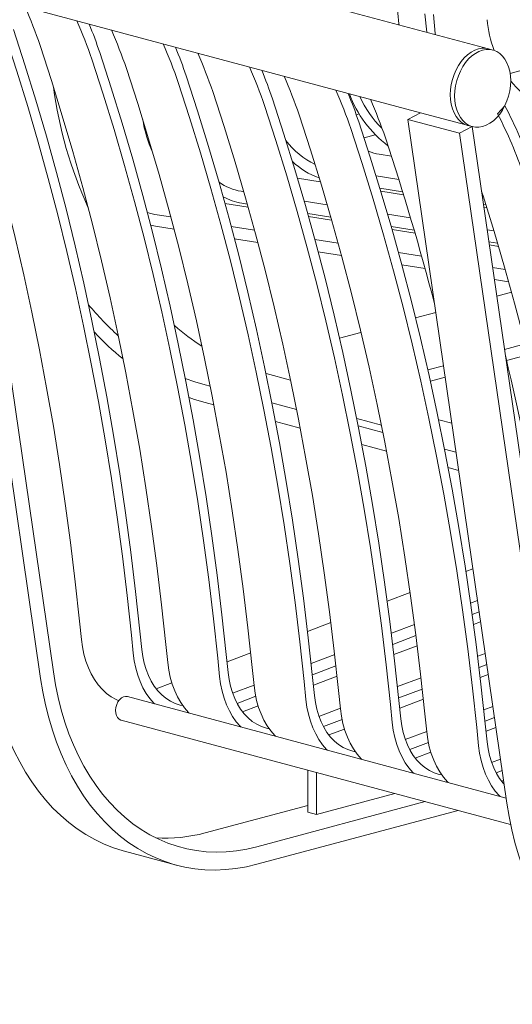
# Model space of a CAD drawing. Units: inches. Extents: x 0.1 to 8.5, y 0.3 to 10.8.
# Drawn here: x 4.8 to 5.2, y 7.7 to 8.6 of the extents above; entities that cross this region are included whole.
import ezdxf

# ---------------------------------------------------------------- set-up
doc = ezdxf.new("R2010")
doc.units = ezdxf.units.IN
doc.header["$MEASUREMENT"] = 0
doc.dimstyles.new('SLDDIMSTYLE1', dxfattribs={"dimtxt": 0.18, "dimasz": 0.125, "dimexe": 0, "dimexo": 0.0625, "dimgap": 0, "dimtad": 0, "dimtih": 1, "dimtoh": 1, "dimdec": 0, "dimrnd": 1e-09, "dimzin": 0, "dimdsep": 46, "dimlunit": 5, "dimtxsty": 'Standard', "dimblk1": 'NONE', "dimblk2": 'NONE', "dimsah": 1, "dimcen": 0.09, "dimadec": 0, "dimazin": 0, "dimtfac": 0.125, "dimtdec": 0, "dimtofl": 0, "dimtmove": 0, "dimatfit": 3, "dimldrblk": 'NONE', "dimfxl": 0, "dimfrac": 2, "dimtolj": 1, "dimtzin": 0, "dimarcsym": 0})

# ---------------------------------------------------------------- blocks, each defined once
blk = doc.blocks.new('_NONE')

msp = doc.modelspace()

# ---------------------------------------------------------------- linework, layer by layer
at = {"color": 7, "linetype": 'Continuous', "lineweight": 18}
for p, q in [((5.17150313, 8.55807268), (4.69273291, 8.68634051)), ((4.80016487, 8.02632611), (4.7155857, 8.61012267)), ((4.71558572, 8.61012183), (5.11333234, 8.50356111)), ((4.7893106, 8.02060779), (4.70473136, 8.60440425)), ((5.1187042, 8.57221821), (5.11717451, 8.58809209)), ((5.1260483, 8.5711417), (5.12447415, 8.58747693)), ((5.09511203, 8.57853879), (5.09501137, 8.57958352)), ((5.12614074, 8.57022587), (5.1260483, 8.5711417)), ((5.17518597, 8.55708601), (5.17150313, 8.55807268)), ((5.20848508, 8.54203667), (5.1899007, 8.53705771)), ((4.80016487, 8.52543902), (4.80006503, 8.5261818)), ((5.17916406, 8.5025453), (5.1853933, 8.50956958)), ((5.06117117, 8.50256965), (5.05860905, 8.50188323)), ((5.10247894, 8.49784328), (5.11333327, 8.5035617)), ((5.11333327, 8.5035617), (5.15752743, 8.4917216)), ((5.10247894, 8.49784328), (5.1466731, 8.48600317)), ((5.18705818, 7.91404682), (5.10247894, 8.49784328)), ((5.1466731, 8.48600317), (5.15752743, 8.4917216)), ((5.2421066, 7.90792503), (5.15752743, 8.4917216)), ((5.15752745, 8.49172075), (5.15766405, 8.49168416)), ((5.06522101, 8.4820866), (5.07480513, 8.48465429)), ((5.23125234, 7.90220672), (5.1466731, 8.48600317)), ((5.08855783, 8.46644285), (5.07820675, 8.46806873)), ((5.09487481, 8.4466686), (5.075491, 8.44971336)), ((5.02791806, 8.44466469), (5.00840959, 8.447729)), ((4.96259729, 8.43614304), (4.96035561, 8.43649511)), ((5.09816954, 8.43608203), (5.07872447, 8.43913642)), ((5.0989624, 8.43350522), (5.07950253, 8.43656197)), ((5.16581371, 8.43552578), (5.16566555, 8.43554908)), ((4.96632398, 8.42303632), (4.94659011, 8.42613605)), ((4.96560136, 8.42560213), (4.96095283, 8.42633233)), ((5.03377465, 8.42496272), (5.01415694, 8.42804424)), ((5.16916009, 8.42493112), (5.16715832, 8.42524557)), ((5.16996539, 8.42235229), (5.16752189, 8.4227361)), ((4.90037932, 8.41461268), (4.88669867, 8.4167616)), ((5.03682725, 8.41441417), (5.0171525, 8.41750466)), ((5.03756162, 8.41184653), (5.01787311, 8.4149392)), ((5.10491218, 8.41378864), (5.08534155, 8.41686272)), ((4.88729589, 8.40659882), (4.88317095, 8.40744451)), ((4.90315558, 8.40410765), (4.88729589, 8.40659882)), ((4.97174349, 8.40340303), (4.95190764, 8.40651888)), ((5.10801381, 8.40323242), (5.08838531, 8.40631561)), ((5.10876007, 8.40066291), (5.08911754, 8.40374835)), ((5.17600948, 8.40262091), (5.17030631, 8.40351675)), ((4.97456593, 8.39289072), (4.95467685, 8.39601479)), ((5.0430697, 8.39219941), (5.02327783, 8.39530828)), ((5.17916074, 8.39205695), (5.17179908, 8.39321324)), ((5.1799189, 8.38948557), (5.17216259, 8.39070388)), ((5.04593888, 8.38167966), (5.02609294, 8.38479698)), ((5.11435775, 8.38100168), (5.09461033, 8.38410353)), ((5.11727401, 8.37047459), (5.09747184, 8.37358508)), ((5.18560708, 8.36981008), (5.17494709, 8.37148452)), ((5.18857098, 8.3592755), (5.17643986, 8.36118101)), ((5.17848911, 8.34703624), (5.19102593, 8.35039499)), ((5.10913383, 8.32845519), (5.12635124, 8.33306793)), ((5.0443348, 8.31109482), (5.06262754, 8.31599564)), ((5.18509423, 8.30144539), (5.20267234, 8.30615476)), ((5.18688995, 8.29189054), (5.20502542, 8.29674924)), ((5.00252222, 8.27532876), (4.98159385, 8.2809357)), ((5.11969094, 8.28392312), (5.13295636, 8.28747708)), ((5.12181674, 8.27445671), (5.134356, 8.27781612)), ((4.93400256, 8.27000572), (4.92963978, 8.27117456)), ((4.93711663, 8.25411762), (4.92963978, 8.25612075)), ((5.0076595, 8.25027221), (4.98665231, 8.25590027)), ((5.01077357, 8.23438411), (4.98971806, 8.24002512)), ((5.05907194, 8.2424183), (5.08005977, 8.23679543)), ((5.14005459, 8.23848232), (5.1289078, 8.24146866)), ((5.08131651, 8.23053869), (5.06030926, 8.23616676)), ((5.08443051, 8.2146506), (5.063375, 8.22029161)), ((5.14362388, 8.21384585), (5.1339662, 8.21643325)), ((5.14589294, 8.19818414), (5.13703194, 8.2005581)), ((5.15806685, 8.11415537), (5.15218385, 8.11192718)), ((5.10459152, 8.09390181), (5.08500886, 8.08648497)), ((5.16199183, 8.08706349), (5.15616622, 8.08485699)), ((5.16337474, 8.07751816), (5.15750266, 8.07529422)), ((4.82412076, 8.05390643), (4.82254669, 8.06939822)), ((5.03696636, 8.06828907), (5.01705944, 8.06074938)), ((5.10830389, 8.06672942), (5.08852599, 8.05923862)), ((5.16460853, 8.06900225), (5.1586658, 8.06675147)), ((4.86831493, 8.04206633), (4.86674085, 8.05755811)), ((4.87561464, 8.0453625), (4.87404049, 8.06085427)), ((5.10954514, 8.0571305), (5.08969892, 8.04961386)), ((4.89777771, 8.03417292), (4.89620363, 8.04966471)), ((5.1106233, 8.04855557), (5.09071638, 8.04101588)), ((4.94197188, 8.02233281), (4.94039781, 8.0378246)), ((4.9492716, 8.02562899), (4.94769745, 8.04112075)), ((4.96856581, 8.04238269), (4.94834736, 8.03472506)), ((5.04021295, 8.04094028), (5.02011403, 8.03332786)), ((5.16853353, 8.04191037), (5.16218295, 8.0395051)), ((4.97143467, 8.01443941), (4.9698606, 8.02993119)), ((5.04129054, 8.03127933), (5.02112442, 8.02364156)), ((5.16991644, 8.03236504), (5.16335588, 8.02988034)), ((5.02292856, 8.00589547), (5.02135441, 8.02138724)), ((5.04222275, 8.02264919), (5.0220043, 8.01499155)), ((5.11386991, 8.02120677), (5.09377099, 8.01359435)), ((5.17115024, 8.02384913), (5.16437335, 8.02128236)), ((4.90121216, 8.01687275), (4.88787665, 8.01182199)), ((4.97139052, 8.01487405), (4.95311085, 8.00795072)), ((5.01562884, 8.0025993), (5.01405477, 8.01809109)), ((5.1149475, 8.01154582), (5.09478138, 8.00390805)), ((5.18641147, 7.91851019), (4.86330916, 8.00507287)), ((4.97280032, 8.00533904), (4.95688214, 7.99931007)), ((5.04509163, 7.99470589), (5.04351755, 8.01019768)), ((5.11587972, 8.00291567), (5.09566126, 7.99525804)), ((4.9748691, 7.99713924), (4.96153359, 7.99208848)), ((5.04504748, 7.99514054), (5.0267678, 7.9882172)), ((5.0892858, 7.98286579), (5.08771172, 7.99835757)), ((5.09658551, 7.98616196), (5.09501137, 8.00165373)), ((5.17507522, 7.99675726), (5.16742795, 7.99386083)), ((5.04645728, 7.98560552), (5.0305391, 7.97957655)), ((5.11874858, 7.97497238), (5.11717451, 7.99046417)), ((5.17645813, 7.98721202), (5.16843834, 7.98417454)), ((4.85791787, 7.98494921), (5.19026165, 7.89591064)), ((5.04852607, 7.97740573), (5.03519056, 7.97235496)), ((5.16294275, 7.96313228), (5.16136868, 7.97862406)), ((5.17024247, 7.96642845), (5.16866832, 7.98192022)), ((5.17769193, 7.97869602), (5.16931822, 7.97552453)), ((5.11870444, 7.97540703), (5.10042476, 7.96848369)), ((5.12011424, 7.96587201), (5.10419606, 7.95984304)), ((5.12218302, 7.95767222), (5.10884751, 7.95262145)), ((5.18161692, 7.95160414), (5.17408172, 7.94875018)), ((5.01719891, 7.94227601), (5.01718235, 7.94145675)), ((5.01718235, 7.90633116), (5.01718235, 7.94145675)), ((5.02459801, 7.94029371), (5.02454806, 7.93948339)), ((5.02454806, 7.90435781), (5.02454806, 7.93948339)), ((5.18299983, 7.9420589), (5.17785302, 7.94010953)), ((5.18423363, 7.9335429), (5.18250447, 7.93288794)), ((5.09163995, 7.92233247), (5.02454806, 7.90435781)), ((5.01718237, 7.91225121), (4.92963978, 7.88879758)), ((5.11741988, 7.91542574), (4.97383394, 7.87695748)), ((5.14551467, 7.90789883), (4.97383394, 7.86190367)), ((5.01718235, 7.90633116), (5.02454806, 7.90435781)), ((4.86090004, 7.87308195), (4.9050942, 7.86124184))]:
    msp.add_line(p, q, dxfattribs=at)
at = {"color": 7, "linetype": 'Continuous', "lineweight": 18, "flags": 128}
for points in [[(4.87404049, 8.06085427), (4.87037684, 8.09475575), (4.86629553, 8.12845904), (4.86179779, 8.16195544), (4.8568846, 8.19523578), (4.85155747, 8.22829134), (4.84581773, 8.26111313), (4.83966696, 8.29369254), (4.83310675, 8.32602086), (4.8261389, 8.35808944), (4.81876521, 8.38988961), (4.81098768, 8.42141315), (4.80280831, 8.45265157), (4.79422946, 8.48359643), (4.78525321, 8.51423946), (4.7758821, 8.54457246), (4.76611864, 8.57458764)], [(4.86674085, 8.05755811), (4.86309421, 8.09130184), (4.8590319, 8.12484848), (4.85455498, 8.15818899), (4.84966474, 8.19131459), (4.84436237, 8.22421635), (4.83864931, 8.25688552), (4.83252716, 8.2893134), (4.82599744, 8.32149135), (4.81906195, 8.35341071), (4.81172262, 8.38506314), (4.80398125, 8.41644), (4.79583998, 8.447533), (4.78730095, 8.47833386), (4.77836653, 8.50883453), (4.76903905, 8.53902643), (4.75932094, 8.56890191)], [(4.89620363, 8.04966471), (4.89255699, 8.08340844), (4.88849468, 8.11695508), (4.88401776, 8.15029559), (4.87912752, 8.18342118), (4.87382515, 8.21632294), (4.86811209, 8.24899212), (4.86198994, 8.28141999), (4.85546022, 8.31359794), (4.84852473, 8.3455173), (4.8411854, 8.37716974), (4.83344403, 8.4085466), (4.82530276, 8.4396396), (4.81676373, 8.47044045), (4.80782931, 8.50094113), (4.79850183, 8.53113303), (4.78878372, 8.5610085)], [(5.17150313, 8.55807268), (5.16893795, 8.55853697), (5.16586682, 8.55854655), (5.16274217, 8.55798845), (5.15961766, 8.55687233), (5.15654653, 8.55521717), (5.15358132, 8.55305136), (5.15077291, 8.5504119), (5.14816943, 8.54734408), (5.14581512, 8.54390026), (5.14375051, 8.54013935), (5.14201085, 8.536126), (5.14062586, 8.53192845), (5.13961934, 8.52761864), (5.13900844, 8.52327051), (5.13880365, 8.51895845), (5.13900844, 8.51475594), (5.13961934, 8.51073514), (5.14062586, 8.50696484), (5.14201085, 8.5035094), (5.14375051, 8.500428), (5.14581512, 8.49777336), (5.14816943, 8.49559103), (5.15077291, 8.49391841), (5.15358132, 8.49278375), (5.15398121, 8.49267083)], [(5.17150313, 8.55807268), (5.16893795, 8.55853697), (5.16586682, 8.55854655), (5.16274217, 8.55798845), (5.15961766, 8.55687233), (5.15654653, 8.55521717), (5.15358132, 8.55305136), (5.15077291, 8.5504119), (5.14816943, 8.54734408), (5.14581512, 8.54390026), (5.14375051, 8.54013935), (5.14201085, 8.536126), (5.14062586, 8.53192845), (5.13961934, 8.52761864), (5.13900844, 8.52327051), (5.13880365, 8.51895845), (5.13900844, 8.51475594), (5.13961934, 8.51073514), (5.14062586, 8.50696484), (5.14201085, 8.5035094), (5.14375051, 8.500428), (5.14581512, 8.49777336), (5.14816943, 8.49559103), (5.15077291, 8.49391841), (5.15358132, 8.49278375), (5.15398121, 8.49267083)], [(5.19036353, 8.53079857), (5.19015875, 8.5350009), (5.18954784, 8.53902169), (5.18854132, 8.54279218), (5.18715647, 8.54624767), (5.18541681, 8.54932887), (5.1833522, 8.55198352), (5.18099789, 8.55416584), (5.17839427, 8.55583862), (5.17558586, 8.55697328), (5.17262079, 8.5575503), (5.16954966, 8.55755988), (5.16642501, 8.55700178), (5.1633005, 8.55588566), (5.16022937, 8.5542305), (5.15726415, 8.55206469), (5.15445575, 8.54942522), (5.15185227, 8.5463574), (5.14949796, 8.54291359), (5.14743335, 8.53915268), (5.14569368, 8.53513933), (5.1443087, 8.53094178), (5.14330218, 8.52663197), (5.14269127, 8.52228384), (5.14248648, 8.51797178), (5.14269127, 8.51376927), (5.14330218, 8.50974847), (5.1443087, 8.50597817), (5.14569368, 8.50252272), (5.14743335, 8.49944133), (5.14949796, 8.49678669), (5.15185227, 8.49460436), (5.15445575, 8.49293173), (5.15726415, 8.49179708), (5.16022937, 8.49122009), (5.1633005, 8.49121051), (5.16642501, 8.49176858), (5.16954966, 8.49288473), (5.17262079, 8.49453989), (5.17558586, 8.49670567), (5.17839427, 8.49934513), (5.18099789, 8.5024128), (5.1833522, 8.50585661), (5.18541681, 8.50961752), (5.18715647, 8.51363106), (5.18854132, 8.51782858), (5.18954784, 8.52213819), (5.19015875, 8.52648633), (5.19036353, 8.53079857)], [(4.82254669, 8.06939822), (4.81890004, 8.10314194), (4.81483774, 8.13668859), (4.81036081, 8.1700291), (4.80547058, 8.20315469), (4.8001682, 8.23605645), (4.79445515, 8.26872562), (4.788333, 8.3011535), (4.78180328, 8.33333145), (4.77486779, 8.36525081), (4.76752846, 8.39690325), (4.75978708, 8.42828011), (4.75164582, 8.4593731), (4.74310679, 8.49017396), (4.73417237, 8.52067464), (4.72484489, 8.55086654), (4.72360675, 8.55475848)], [(4.94039781, 8.0378246), (4.93675116, 8.07156833), (4.93268886, 8.10511497), (4.92821193, 8.13845548), (4.9233217, 8.17158107), (4.91801932, 8.20448283), (4.91230627, 8.23715201), (4.90618412, 8.26957989), (4.8996544, 8.30175783), (4.89271891, 8.33367719), (4.88537958, 8.36532963), (4.8776382, 8.39670649), (4.86949694, 8.42779949), (4.86095791, 8.45860034), (4.85202349, 8.48910102), (4.84269601, 8.51929292), (4.83297789, 8.54916839)], [(4.94769745, 8.04112075), (4.9440338, 8.07502224), (4.93995249, 8.10872553), (4.93545475, 8.14222193), (4.93054156, 8.17550227), (4.92521443, 8.20855782), (4.91947469, 8.24137961), (4.91332392, 8.27395903), (4.90676371, 8.30628735), (4.89979586, 8.33835592), (4.89242217, 8.3701561), (4.88464463, 8.40167964), (4.87646527, 8.43291805), (4.86788642, 8.46386292), (4.85891017, 8.49450594), (4.84953906, 8.52483895), (4.83977559, 8.55485413)], [(4.9698606, 8.02993119), (4.96621395, 8.06367492), (4.96215165, 8.09722156), (4.95767472, 8.13056207), (4.95278449, 8.16368767), (4.94748211, 8.19658943), (4.94176906, 8.2292586), (4.93564691, 8.26168648), (4.92911719, 8.29386443), (4.9221817, 8.32578379), (4.91484237, 8.35743622), (4.90710099, 8.38881308), (4.89895972, 8.41990608), (4.8904207, 8.45070694), (4.88148627, 8.48120761), (4.87215879, 8.51139951), (4.86244068, 8.54127499)], [(5.02135441, 8.02138724), (5.01769076, 8.05528872), (5.01360944, 8.08899202), (5.00911171, 8.12248842), (5.00419852, 8.15576876), (4.99887139, 8.18882431), (4.99313165, 8.2216461), (4.98698088, 8.25422551), (4.98042067, 8.28655384), (4.97345282, 8.31862241), (4.96607912, 8.35042258), (4.95830159, 8.38194613), (4.95012223, 8.41318454), (4.94154338, 8.44412941), (4.93256713, 8.47477243), (4.92319602, 8.50510544), (4.91343255, 8.53512061)], [(5.01405477, 8.01809109), (5.01040812, 8.05183481), (5.00634582, 8.08538146), (5.00186889, 8.11872197), (4.99697866, 8.15184756), (4.99167628, 8.18474932), (4.98596323, 8.21741849), (4.97984108, 8.24984637), (4.97331136, 8.28202432), (4.96637587, 8.31394368), (4.95903654, 8.34559612), (4.95129516, 8.37697298), (4.94315389, 8.40806597), (4.93461487, 8.43886683), (4.92568044, 8.46936751), (4.91635296, 8.4995594), (4.90663485, 8.52943488)], [(5.22552066, 8.50753575), (5.22092129, 8.50853907), (5.2163253, 8.51010112), (5.21176921, 8.5122097), (5.20728938, 8.5148478), (5.20292155, 8.51799454), (5.19870044, 8.52162471), (5.19465978, 8.52570957), (5.19083165, 8.53021641), (5.19036358, 8.53081546)], [(5.04351755, 8.01019768), (5.03987091, 8.04394141), (5.0358086, 8.07748805), (5.03133167, 8.11082856), (5.02644144, 8.14395416), (5.02113907, 8.17685591), (5.01542601, 8.20952509), (5.00930386, 8.24195297), (5.00277414, 8.27413092), (4.99583865, 8.30605028), (4.98849932, 8.33770271), (4.98075795, 8.36907957), (4.97261668, 8.40017257), (4.96407765, 8.43097342), (4.95514323, 8.4614741), (4.94581575, 8.491666), (4.93609764, 8.52154148)], [(5.09501137, 8.00165373), (5.09134772, 8.03555521), (5.0872664, 8.0692585), (5.08276866, 8.1027549), (5.07785547, 8.13603524), (5.07252835, 8.1690908), (5.06678861, 8.20191259), (5.06063783, 8.234492), (5.05407763, 8.26682032), (5.04710977, 8.2988889), (5.03973608, 8.33068907), (5.03195855, 8.36221262), (5.02377918, 8.39345103), (5.01520034, 8.4243959), (5.00622408, 8.45503892), (4.99685298, 8.48537192), (4.98708951, 8.5153871)], [(5.08771172, 7.99835757), (5.08406508, 8.0321013), (5.08000278, 8.06564794), (5.07552585, 8.09898846), (5.07063561, 8.13211405), (5.06533324, 8.16501581), (5.05962018, 8.19768498), (5.05349804, 8.23011286), (5.04696832, 8.26229081), (5.04003282, 8.29421017), (5.03269349, 8.32586261), (5.02495212, 8.35723946), (5.01681085, 8.38833246), (5.00827183, 8.41913332), (4.9993374, 8.44963399), (4.99000992, 8.47982589), (4.98029181, 8.50970137)], [(5.11717451, 7.99046417), (5.11352786, 8.0242079), (5.10946556, 8.05775454), (5.10498863, 8.09109505), (5.10009839, 8.12422064), (5.09479602, 8.1571224), (5.08908297, 8.18979158), (5.08296082, 8.22221945), (5.0764311, 8.2543974), (5.06949561, 8.28631676), (5.06215627, 8.3179692), (5.0544149, 8.34934606), (5.04627363, 8.38043906), (5.03773461, 8.41123991), (5.02880018, 8.44174059), (5.0194727, 8.47193249), (5.00975459, 8.50180796)], [(5.16136868, 7.97862406), (5.15772203, 8.01236779), (5.15365973, 8.04591443), (5.1491828, 8.07925494), (5.14429256, 8.11238054), (5.13899019, 8.14528229), (5.13327714, 8.17795147), (5.12715499, 8.21037935), (5.12062527, 8.2425573), (5.11368978, 8.27447666), (5.10635044, 8.30612909), (5.09860907, 8.33750595), (5.0904678, 8.36859895), (5.08192878, 8.3993998), (5.07299435, 8.42990048), (5.06366687, 8.46009238), (5.05394876, 8.48996786)], [(5.16866832, 7.98192022), (5.16500467, 8.0158217), (5.16092335, 8.04952499), (5.15642562, 8.08302139), (5.15151242, 8.11630173), (5.1461853, 8.14935729), (5.14044556, 8.18217908), (5.13429479, 8.21475849), (5.12773458, 8.24708681), (5.12076673, 8.27915539), (5.11339303, 8.31095556), (5.1056155, 8.3424791), (5.09743614, 8.37371752), (5.08885729, 8.40466238), (5.07988103, 8.43530541), (5.07050993, 8.46563841), (5.06074646, 8.49565359)], [(5.26448842, 7.95099714), (5.26084178, 7.98474087), (5.25677948, 8.01828751), (5.25230255, 8.05162802), (5.24741231, 8.08475362), (5.24210994, 8.11765537), (5.23639688, 8.15032455), (5.23027474, 8.18275243), (5.22374502, 8.21493038), (5.21680952, 8.24684974), (5.20947019, 8.27850217), (5.20172882, 8.30987903), (5.19358755, 8.34097203), (5.18504853, 8.37177288), (5.1761141, 8.40227356), (5.16678662, 8.43246546), (5.16554849, 8.4363574)], [(4.88669867, 8.4167616), (4.8820993, 8.41776491), (4.88035424, 8.41829197)], [(4.92963978, 8.27117456), (4.92091173, 8.27380662), (4.91276687, 8.27679462)], [(4.92963978, 8.25612075), (4.92068572, 8.25881063), (4.91592443, 8.2604784)], [(4.85593071, 8.00150296), (4.85379523, 8.00247773), (4.84956347, 8.00488968), (4.84556588, 8.00783735), (4.84183101, 8.01130004), (4.83838529, 8.0152529), (4.83525331, 8.01966794), (4.83245721, 8.02451379), (4.83001697, 8.02975596), (4.82794993, 8.03535726), (4.8262707, 8.0412778), (4.82499129, 8.0474755), (4.82412076, 8.05390643)], [(4.91064478, 7.99737817), (4.90829373, 7.99788541), (4.90407261, 7.99925381), (4.90003195, 8.00117359), (4.89620382, 8.00362924), (4.89261885, 8.00660126), (4.88930552, 8.01006601), (4.88629018, 8.01399579), (4.88359703, 8.0183594), (4.88124736, 8.02312204), (4.87925997, 8.02824569), (4.8776507, 8.03368966), (4.87643234, 8.03941047), (4.87561464, 8.0453625)], [(4.88665938, 7.99881707), (4.88602518, 7.99945994), (4.88257945, 8.0034128), (4.87944747, 8.00782784), (4.87665137, 8.01267369), (4.87421113, 8.01791585), (4.87214409, 8.02351716), (4.87046486, 8.0294377), (4.86918545, 8.0356354), (4.86831493, 8.04206633)], [(4.86090004, 7.87308195), (4.85970637, 7.87340819), (4.85147563, 7.87601559), (4.84342272, 7.87919978), (4.83556582, 7.88295345), (4.82792283, 7.88726814), (4.82051111, 7.89213398), (4.81334753, 7.89753985), (4.80644847, 7.90347367), (4.79982943, 7.90992176), (4.79350567, 7.91686949), (4.78749138, 7.92430105), (4.78180038, 7.9321997), (4.77644553, 7.94054723), (4.77143907, 7.94932488), (4.76679227, 7.95851247), (4.76251584, 7.96808935), (4.7586194, 7.97803358), (4.75511187, 7.9883226), (4.75200119, 7.998933), (4.74929441, 8.00984068), (4.74699777, 8.02102073), (4.74511644, 8.0324479)], [(4.91612216, 7.99092367), (4.91548796, 7.99156654), (4.91204223, 7.99551939), (4.90891025, 7.99993443), (4.90611415, 8.00478028), (4.90367391, 8.01002245), (4.90160687, 8.01562375), (4.89992764, 8.02154429), (4.89864823, 8.02774199), (4.89777771, 8.03417292)], [(4.97383394, 7.86190367), (4.96487988, 7.85979577), (4.95594629, 7.85827458), (4.94705327, 7.85734351), (4.93822124, 7.85700483), (4.9294701, 7.85725915), (4.9208199, 7.85810602), (4.91229021, 7.85954341), (4.90390053, 7.86156808), (4.89566979, 7.86417549), (4.88761688, 7.86735967), (4.87975998, 7.87111335), (4.87211699, 7.87542804), (4.86470527, 7.88029388), (4.85754169, 7.88569975), (4.85064263, 7.89163356), (4.84402359, 7.89808166), (4.83769983, 7.90502938), (4.83168554, 7.91246094), (4.82599454, 7.9203596), (4.82063969, 7.92870713), (4.81563323, 7.93748477), (4.81098643, 7.94667237), (4.80671001, 7.95624924), (4.80281357, 7.96619348), (4.79930603, 7.97648249), (4.79619535, 7.9870929), (4.79348858, 7.99800057), (4.79119193, 8.00918063), (4.7893106, 8.02060779)], [(4.97383394, 7.87695748), (4.9651059, 7.87491286), (4.95639914, 7.87346083), (4.94773491, 7.87260471), (4.93913435, 7.87234679), (4.93061842, 7.87268768), (4.92220793, 7.87362637), (4.91392333, 7.8751608), (4.9057849, 7.87728707), (4.89781247, 7.88000004), (4.89002539, 7.88329312), (4.88244283, 7.88715826), (4.8750831, 7.89158596), (4.86796432, 7.8965656), (4.86110378, 7.90208488), (4.85451812, 7.90813035), (4.84822355, 7.91468723), (4.84223539, 7.92173966), (4.83656824, 7.92927044), (4.83123586, 7.93726103), (4.82625132, 7.94569203), (4.82162678, 7.95454289), (4.81737345, 7.963792), (4.81350183, 7.97341685), (4.81002126, 7.98339393), (4.80694024, 7.99369887), (4.80426637, 8.00430657), (4.80200603, 8.01519114), (4.80016487, 8.02632611)], [(4.96031634, 7.97908356), (4.95968213, 7.97972643), (4.95623641, 7.98367928), (4.95310443, 7.98809432), (4.95030833, 7.99294018), (4.94786809, 7.99818234), (4.94580105, 8.00378364), (4.94412182, 8.00970419), (4.94284241, 8.01590188), (4.94197188, 8.02233281)], [(4.98430174, 7.97764466), (4.98195069, 7.9781519), (4.97772957, 7.9795203), (4.97368891, 7.98144008), (4.96986078, 7.98389573), (4.96627581, 7.98686775), (4.96296248, 7.9903325), (4.95994714, 7.99426228), (4.95725399, 7.99862589), (4.95490432, 8.00338852), (4.95291693, 8.00851218), (4.95130766, 8.01395615), (4.9500893, 8.01967696), (4.9492716, 8.02562899)], [(4.98977913, 7.97119015), (4.98914492, 7.97183302), (4.9856992, 7.97578588), (4.98256722, 7.98020092), (4.97977112, 7.98504677), (4.97733088, 7.99028893), (4.97526384, 7.99589024), (4.9735846, 8.00181078), (4.9723052, 8.00800848), (4.97143467, 8.01443941)], [(4.86330916, 8.00507287), (4.8617906, 8.00523323), (4.8600163, 8.00485386), (4.85827677, 8.0039024), (4.85667297, 8.00243424), (4.85529821, 8.00053467), (4.85423237, 7.99831401), (4.85353739, 7.99590144), (4.85325365, 7.99343721), (4.8533976, 7.99106429), (4.85396094, 7.98892082), (4.8549109, 7.98713133), (4.85619224, 7.9857997), (4.85773058, 7.98500341), (4.85791787, 7.98494921)], [(5.0339733, 7.95935005), (5.03333909, 7.95999291), (5.02989337, 7.96394577), (5.02676139, 7.96836081), (5.02396529, 7.97320666), (5.02152505, 7.97844883), (5.01945801, 7.98405013), (5.01777877, 7.98997067), (5.01649937, 7.99616837), (5.01562884, 8.0025993)], [(5.0579587, 7.95791115), (5.05560765, 7.95841839), (5.05138653, 7.95978679), (5.04734587, 7.96170657), (5.04351774, 7.96416222), (5.03993277, 7.96713424), (5.03661944, 7.97059899), (5.0336041, 7.97452877), (5.03091095, 7.97889238), (5.02856127, 7.98365501), (5.02657389, 7.98877866), (5.02496462, 7.99422264), (5.02374626, 7.99994345), (5.02292856, 8.00589547)], [(5.06343608, 7.95145664), (5.06280187, 7.95209951), (5.05935615, 7.95605236), (5.05622417, 7.96046741), (5.05342807, 7.96531326), (5.05098783, 7.97055542), (5.04892079, 7.97615672), (5.04724156, 7.98207727), (5.04596215, 7.98827496), (5.04509163, 7.99470589)], [(5.13161566, 7.93817763), (5.1292646, 7.93868487), (5.12504349, 7.94005327), (5.12100282, 7.94197306), (5.11717469, 7.9444287), (5.11358972, 7.94740072), (5.1102764, 7.95086548), (5.10726106, 7.95479525), (5.1045679, 7.95915886), (5.10221823, 7.9639215), (5.10023084, 7.96904515), (5.09862158, 7.97448912), (5.09740322, 7.98020993), (5.09658551, 7.98616196)], [(5.10763026, 7.93961653), (5.10699605, 7.9402594), (5.10355032, 7.94421226), (5.10041835, 7.9486273), (5.09762225, 7.95347315), (5.095182, 7.95871531), (5.09311497, 7.96431662), (5.09143573, 7.97023716), (5.09015632, 7.97643486), (5.0892858, 7.98286579)], [(5.13709304, 7.93172313), (5.13645883, 7.932366), (5.13301311, 7.93631885), (5.12988113, 7.94073389), (5.12708503, 7.94557974), (5.12464479, 7.95082191), (5.12257775, 7.95642321), (5.12089851, 7.96234375), (5.11961911, 7.96854145), (5.11874858, 7.97497238)], [(5.18128721, 7.91988302), (5.180653, 7.92052589), (5.17720728, 7.92447875), (5.1740753, 7.92889379), (5.1712792, 7.93373964), (5.16883896, 7.9389818), (5.16677192, 7.9445831), (5.16509268, 7.95050365), (5.16381328, 7.95670135), (5.16294275, 7.96313228)], [(5.18471109, 7.93024721), (5.18393335, 7.93113196), (5.18091801, 7.93506174), (5.17822486, 7.93942535), (5.17587518, 7.94418799), (5.1738878, 7.94931164), (5.17227853, 7.95475561), (5.17106017, 7.96047642), (5.17024247, 7.96642845)], [(5.30284178, 7.75468087), (5.3016481, 7.75500711), (5.29341737, 7.75761452), (5.28536446, 7.7607987), (5.27750755, 7.76455238), (5.26986457, 7.76886707), (5.26245285, 7.77373291), (5.25528926, 7.77913878), (5.24839021, 7.78507259), (5.24177116, 7.79152069), (5.2354474, 7.79846841), (5.22943311, 7.80589997), (5.22374211, 7.81379863), (5.21838726, 7.82214616), (5.21338081, 7.8309238), (5.208734, 7.8401114), (5.20445758, 7.84968827), (5.20056114, 7.8596325), (5.1970536, 7.86992152), (5.19394292, 7.88053192), (5.19123615, 7.8914396), (5.18893951, 7.90261966), (5.18705818, 7.91404682)]]:
    msp.add_lwpolyline(points, dxfattribs=at)
at = {"color": 7, "linetype": 'Continuous', "lineweight": 18}
for centre, radius, start, end in [((1.86326202, 8.26533452), 3.24699189, 5.55386933, 15.83149986), ((4.45005926, 8.44839747), 0.35695308, 18.38970517, 24.06230463), ((5.27590923, 8.59328722), 0.1061681, 185.5702985, 200.117505), ((4.49425344, 8.43655736), 0.35695308, 18.38970517, 24.06230463), ((4.48676994, 8.43730765), 0.37206205, 18.41711483, 22.43301003), ((4.52371623, 8.42866395), 0.35695308, 18.38970517, 24.06230463), ((4.5679104, 8.41682384), 0.35695308, 18.38970517, 24.06230463), ((4.5604269, 8.41757414), 0.37206205, 18.41711483, 22.43301003), ((4.59737318, 8.40893044), 0.35695308, 18.38970517, 24.06230463), ((4.64156736, 8.39709033), 0.35695308, 18.38970517, 24.06230463), ((4.63411848, 8.3978528), 0.37202535, 18.41702029, 22.45499269), ((4.67103014, 8.38919693), 0.35695308, 18.38970517, 24.06230463), ((5.16089292, 8.57402255), 0.36398501, 187.67054693, 204.51498193), ((4.71522431, 8.37735682), 0.35695308, 18.38970517, 24.06230463), ((4.70774081, 8.37810711), 0.37206205, 18.41711483, 22.43301003), ((5.14390401, 8.55282952), 0.0969272, 199.93450212, 233.04644507), ((5.14193838, 8.55352634), 0.0881024, 204.18747266, 225.82967303), ((4.7446871, 8.36946341), 0.35695308, 18.38970517, 24.06230463), ((4.87237267, 8.34515342), 0.35357402, 18.30231602, 27.71099857), ((4.87400806, 8.34225908), 0.34469096, 18.30199455, 27.71114679), ((4.98111938, 8.51432398), 0.10600545, 188.92843937, 204.7171651), ((3.02411882, 7.79616582), 2.17052003, 14.52409929, 18.42186942), ((5.05216397, 8.51953431), 0.06666887, 216.53767023, 244.44848171), ((5.0851218, 8.5106212), 0.04311068, 247.90444221, 260.7697552), ((5.04833526, 8.50821497), 0.06394761, 226.24229788, 250.43279535), ((4.96875405, 8.48386192), 0.0481056, 235.52094987, 259.94558416), ((4.96946919, 8.47719324), 0.05156899, 241.7023024, 260.49434823), ((5.02773912, 8.50430487), 0.25723618, 219.84426124, 227.97842893), ((5.02315477, 8.49298355), 0.25808172, 223.24298697, 230.68210624), ((5.04223734, 8.48276097), 0.21254395, 229.23502957, 237.14121533), ((2.76703514, 7.71546601), 2.48755552, 5.69206736, 13.50035436), ((4.89550157, 8.01331364), 0.12911106, 266.50328768, 285.33187821)]:
    msp.add_arc(centre, radius, start, end, dxfattribs=at)

# ---------------------------------------------------------------- leaders
at = {"color": 7, "linetype": 'Continuous', "lineweight": 0, "has_arrowhead": 0}
msp.add_leader([(5.52998275, 7.82139139), (4.99290165, 7.40328655), (4.85963711, 7.40328655)], dimstyle='SLDDIMSTYLE1', dxfattribs=at)

doc.saveas('drawing.dxf')
